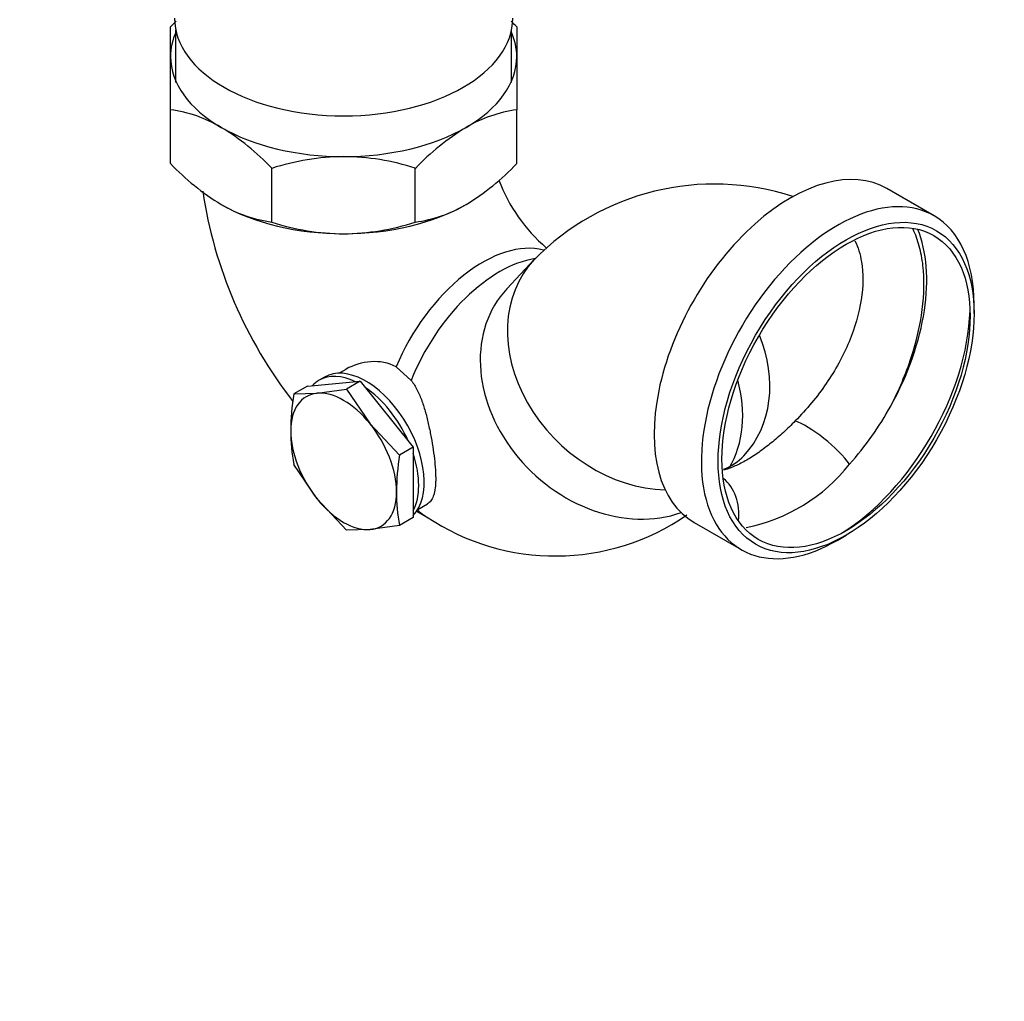
# Model space of a CAD drawing. Units: millimetres. Extents: x 0 to 1478, y 0 to 1770.
# Drawn here: x 1252 to 1377, y 0 to 125 of the extents above; entities that cross this region are included whole.
import ezdxf
from ezdxf import colors
from ezdxf.entities.mleader import LeaderData, LeaderLine
from ezdxf.math import Vec2, Vec3

# ---------------------------------------------------------------- set-up
doc = ezdxf.new("R2010")
doc.units = ezdxf.units.MM
doc.layers.add('DV6_Défaut', color=7, linetype='Continuous')
doc.layers.add('Défaut', color=7, linetype='Continuous')

# ---------------------------------------------------------------- blocks, each defined once
blk = doc.blocks.new('_DOT')
at = {"color": 0}
blk.add_line((0, 0), (-1, 0), dxfattribs=at)
at = {"color": 0, "const_width": 0.333}
blk.add_lwpolyline([(-0.1665, 0, 1), (0.1665, 0, 1)], format="xyb", close=True, dxfattribs=at)
blk = doc.blocks.new('SE5')
at = {"layer": 'DV6_Défaut', "color": 7, "linetype": 'Continuous'}
for p, q in [((1271.47, 120.07), (1271.47, 123.85)), ((1272.12, 123.5), (1272.12, 116.8)), ((1314.82, 116.8), (1314.82, 123.5)), ((1315.47, 123.85), (1315.47, 120.07)), ((1271.47, 113.32), (1271.47, 120.07)), ((1315.47, 120.07), (1315.47, 113.32)), ((1271.47, 106.49), (1271.47, 113.32)), ((1315.47, 106.49), (1315.47, 113.32)), ((1284.35, 99.05), (1284.35, 105.88)), ((1302.58, 99.05), (1302.58, 105.88)), ((1368.51, 99.85), (1362.5, 103.32)), ((1317.67, 94.27), (1314.22, 90.57)), ((1373.59, 87.41), (1373.59, 88.63)), ((1293.74, 80.33), (1292.89, 79.84)), ((1300.14, 80.64), (1302.06, 78.93)), ((1291.04, 79.35), (1290.34, 78.94)), ((1288.87, 78.21), (1287.13, 77.2)), ((1288.87, 78.21), (1295.59, 78.81)), ((1290.11, 77.28), (1293.84, 77.8)), ((1295.59, 78.81), (1293.84, 77.8)), ((1293.84, 77.8), (1296.82, 73.4)), ((1295.59, 78.81), (1302.3, 70.45)), ((1287.13, 77.2), (1290.11, 77.28)), ((1296.82, 73.4), (1300.56, 69.44)), ((1302.3, 70.45), (1300.56, 69.44)), ((1302.3, 70.45), (1302.3, 61.49)), ((1290.11, 63.85), (1287.13, 68.24)), ((1293.84, 59.89), (1290.11, 63.85)), ((1302.89, 62.52), (1304.13, 63.24)), ((1302.3, 61.49), (1300.56, 60.49)), ((1302.76, 62.31), (1304.01, 61.59)), ((1300.56, 60.49), (1296.82, 59.97)), ((1338, 60.88), (1344.01, 57.41)), ((1296.82, 59.97), (1293.84, 59.89)), ((1356.26, 58.62), (1357.32, 59.24))]:
    blk.add_line(p, q, dxfattribs=at)
for centre, radius, start, end in [((1294.27, 102.18), 31.46, 134.6368, 136.4666), ((1293.09, 102.71), 30.78, 43.3645, 45.2802), ((1269.13, 96.22), 17.27, 59.4364, 82.222), ((1317.83, 96.13), 17.35, 97.8338, 120.5079), ((1261.98, 84.75), 30.78, 43.3645, 58.826), ((1325.39, 84.21), 31.46, 121.3428, 136.4666), ((1294.27, 128.16), 31.46, 223.5334, 238.6572), ((1293.71, 77.07), 30.29, 90.4591, 107.9908), ((1293.27, 77.36), 30.01, 71.9262, 89.624), ((1293.09, 127.62), 30.78, 301.174, 316.6355), ((1332.98, 111.85), 21.15, 200.6815, 229.4224), ((1340.56, 71.83), 32.05, 71.8559, 135.5704), ((1332.4, 111.52), 57.48, 188.5511, 217.8464), ((1286.72, 116.24), 17.35, 239.4921, 262.1662), ((1300.24, 116.15), 17.27, 277.778, 300.5636), ((1293.66, 127.57), 30.01, 251.9262, 269.624), ((1293.22, 127.85), 30.29, 270.4591, 287.9908), ((1319.47, 72.23), 32.73, 171.2677, 179.5238), ((1328.32, 94.74), 39.58, 318.0678, 331.182), ((1311.24, 72.53), 24.49, 180.0651, 190.0828), ((1332.91, 64.48), 32.73, 171.2677, 179.5238), ((1339.58, 73.77), 6.5, 289.5642, 317.2889), ((1340.16, 82.21), 22.45, 281.4585, 321.6467), ((1324.67, 64.78), 24.49, 180.0651, 190.0828), ((1320.38, 86.01), 29.4, 236.1857, 304.6472)]:
    blk.add_arc(centre, radius, start, end, dxfattribs=at)
for centre, major_axis, ratio, start_param, end_param in [((1293.47, 124.96), (21.5, 0), 0.57735, 3.141593, 6.283185), ((1293.47, 120.07), (22, 0), 0.57735, 2.887773, 3.141593), ((1293.47, 120.07), (22, 0), 0.57735, 0, 0.25382), ((1293.47, 120.07), (-22, 0), 0.57735, 0, 0.785398), ((1293.47, 120.07), (-22, 0), 0.57735, 2.356194, 3.141593), ((1293.47, 120.07), (-22, 0), 0.57735, 0.785398, 1.570796), ((1293.47, 120.07), (22, 0), 0.57735, 4.712389, 5.497787), ((1350.25, 82.1), (12.25, 21.22), 0.57735, 0, 3.141593), ((1356.26, 78.63), (12.25, 21.22), 0.57735, 0, 3.926991), ((1293.47, 110.27), (-22, 0), 0.57735, 0.785398, 1.570796), ((1293.47, 110.27), (22, 0), 0.57735, 4.712389, 5.497787), ((1356.26, 78.63), (12.25, 21.22), 0.57735, 5.497787, 6.283185), ((1350.61, 81.89), (-12, -20.78), 0.57735, 1.603781, 2.727411), ((1311.14, 78.83), (9.25, 16.02), 0.57735, 0.154652, 1.785115), ((1313.26, 77.61), (9.25, 16.02), 0.57735, 0.429259, 1.814437), ((1331.19, 81.65), (13.53, -12.62), 0.804092, 3.141053, 5.543605), ((1327.74, 77.95), (13.53, -12.62), 0.804092, 3.141593, 5.890481), ((1356.12, 78.71), (12, 20.78), 0.57735, 3.96322, 5.461558), ((1331.19, 81.65), (13.16, -12.28), 0.804092, 0, 1.048415), ((1296.29, 70.26), (-5.25, 9.09), 0.57735, 3.299535, 6.283185), ((1295.59, 69.85), (-5.25, 9.09), 0.57735, 0, 0.178177), ((1295.59, 69.85), (-5.25, 9.09), 0.57735, 5.58141, 6.283185), ((1327.74, 77.95), (13.16, -12.28), 0.804092, 0.181899, 0.921709), ((1295.59, 69.85), (-5.25, 9.09), 0.57735, 4.534212, 5.414164), ((1293.47, 68.63), (4.75, -8.23), 0.57735, 2.879793, 3.926991), ((1293.47, 68.63), (-4.75, 8.23), 0.57735, 4.974188, 6.021386), ((1293.47, 68.63), (4.75, -8.23), 0.57735, 0.785398, 1.832596), ((1354.06, 70.26), (4.23, -3.51), 0.23162, 0.726591, 2.595299), ((1293.47, 68.63), (4.75, -8.23), 0.57735, 3.926991, 4.974188), ((1295.59, 69.85), (-5.25, 9.09), 0.57735, 3.487015, 4.366967), ((1331.19, 81.65), (13.16, -12.28), 0.804092, 6.281573, 6.283185), ((1339.38, 61.78), (-0.28, -5.49), 0.782955, 1.482868, 2.632336), ((1293.47, 68.63), (4.75, -8.23), 0.57735, 4.974188, 6.021386), ((1293.47, 68.63), (-4.75, 8.23), 0.57735, 2.879793, 3.926991), ((1313.26, 77.61), (9.25, 16.02), 0.57735, 3.006322, 3.141767)]:
    blk.add_ellipse(centre, major_axis=major_axis, ratio=ratio, start_param=start_param, end_param=end_param, dxfattribs=at)
for major_axis in [(-11.5, -19.92), (-11.15, -19.31)]:
    blk.add_ellipse((1357.32, 78.02), major_axis=major_axis, ratio=0.57735, dxfattribs=at)
for points, knots in [([(1363, 75.66), (1364.04, 77.66), (1364.92, 79.75), (1366.28, 83.9), (1366.75, 85.93), (1367.26, 89.91), (1367.29, 91.79), (1367, 94.37), (1366.84, 95.21), (1366.41, 96.75), (1366.15, 97.47), (1365.83, 98.14), (1365.82, 98.15), (1365.82, 98.16)], [0, 0, 0, 0, 0.249652, 0.249652, 0.499305, 0.499305, 0.748957, 0.748957, 0.873783, 0.873783, 0.998609, 0.998609, 1, 1, 1, 1]), ([(1358.45, 96.65), (1358.84, 95.87), (1359.12, 94.97), (1359.53, 92.54), (1359.51, 90.89), (1358.98, 87.44), (1358.45, 85.61), (1356.95, 82.02), (1355.96, 80.22), (1353.65, 76.85), (1352.31, 75.24), (1350.86, 73.77)], [0, 0, 0, 0, 0.144794, 0.144794, 0.358596, 0.358596, 0.572397, 0.572397, 0.786199, 0.786199, 1, 1, 1, 1]), ([(1300.14, 80.64), (1299.18, 81.2), (1298.03, 81.37), (1295.8, 81.21), (1294.71, 80.87), (1293.77, 80.35), (1293.74, 80.33), (1293.71, 80.32)], [0, 0, 0, 0, 0.492991, 0.492991, 0.985982, 0.985982, 1, 1, 1, 1]), ([(1302.06, 78.93), (1302.35, 78.54), (1302.6, 78.13), (1303.04, 77.26), (1303.24, 76.79), (1303.59, 75.82), (1303.75, 75.32), (1304.03, 74.3), (1304.16, 73.78), (1304.33, 72.99), (1304.39, 72.72), (1304.5, 72.19), (1304.55, 71.93), (1304.69, 71.14), (1304.78, 70.62), (1304.93, 69.6), (1304.99, 69.09), (1305.09, 68.13), (1305.13, 67.68), (1305.16, 67.03), (1305.16, 66.82), (1305.17, 66.41), (1305.17, 66.22), (1305.15, 65.66), (1305.12, 65.32), (1305.04, 64.86), (1305.01, 64.72), (1304.95, 64.45), (1304.91, 64.32), (1304.78, 63.97), (1304.67, 63.77), (1304.48, 63.53), (1304.42, 63.45), (1304.28, 63.33), (1304.21, 63.28), (1304.13, 63.24)], [0, 0, 0, 0, 0.07719, 0.07719, 0.154381, 0.154381, 0.231571, 0.231571, 0.308761, 0.308761, 0.347356, 0.347356, 0.385952, 0.385952, 0.463142, 0.463142, 0.540332, 0.540332, 0.617523, 0.617523, 0.656118, 0.656118, 0.694713, 0.694713, 0.771903, 0.771903, 0.810498, 0.810498, 0.849094, 0.849094, 0.926284, 0.926284, 0.964879, 0.964879, 1, 1, 1, 1]), ([(1350.86, 73.77), (1350.37, 73.26), (1349.86, 72.78), (1348.84, 71.85), (1348.33, 71.4), (1347.54, 70.76), (1347.28, 70.56), (1346.75, 70.16), (1346.49, 69.96), (1345.7, 69.41), (1345.19, 69.08), (1344.44, 68.64), (1344.19, 68.51), (1343.7, 68.26), (1343.46, 68.15), (1342.77, 67.84), (1342.33, 67.68), (1341.85, 67.55), (1341.79, 67.53), (1341.74, 67.52)], [0, 0, 0, 0, 0.162874, 0.162874, 0.325748, 0.325748, 0.407184, 0.407184, 0.488621, 0.488621, 0.651495, 0.651495, 0.732932, 0.732932, 0.814369, 0.814369, 0.977243, 0.977243, 1, 1, 1, 1])]:
    blk.add_open_spline(points, degree=3, knots=knots, dxfattribs=at)

msp = doc.modelspace()

# ---------------------------------------------------------------- block references
at = {"layer": 'Défaut'}
msp.add_blockref('SE5', (0, 0), dxfattribs=at)

# ---------------------------------------------------------------- leaders
at = {"layer": 'Défaut', "color": 7, "linetype": 'Continuous'}
ml = msp.add_multileader_mtext('Standard', dxfattribs=at)
ml.set_content('{\\pxsm0.9;\\fSolid Edge ISO|b1||i0||c0|p34;\\W1.;19/04/2018\\P}', color=256)
ml.set_leader_properties()
ml.set_arrow_properties(name='DOT')
ml.build(insert=Vec2(0, 0))
ml.multileader.update_dxf_attribs({"leader_type": 0, "dogleg_length": 0, "arrow_head_size": 12})
ctx = ml.context
ctx.base_point, ctx.char_height, ctx.arrow_head_size, ctx.landing_gap_size = Vec3(1390.41, 1750.71), 12, 12, 4.2
notes = []
notes.append((ctx, [(0, (0, 0, 0), (0, 0), (1, 0), 1, [])]))
ctx.mtext.insert = Vec3(1392.41, 1756.83)
for ctx, leaders in notes:
    for number, flags, end, landing, length, lines in leaders:
        leader = LeaderData()
        leader.index, (leader.has_last_leader_line, leader.has_dogleg_vector, leader.attachment_direction) = number, flags
        leader.last_leader_point, leader.dogleg_vector, leader.dogleg_length = Vec3(end), Vec3(landing), length
        for number, points, colour, breaks in lines:
            line = LeaderLine()
            line.index, line.vertices, line.color, line.breaks = number, Vec3.list(points), colors.encode_raw_color(colour), breaks
            leader.lines.append(line)
        ctx.leaders.append(leader)

doc.saveas('drawing.dxf')
